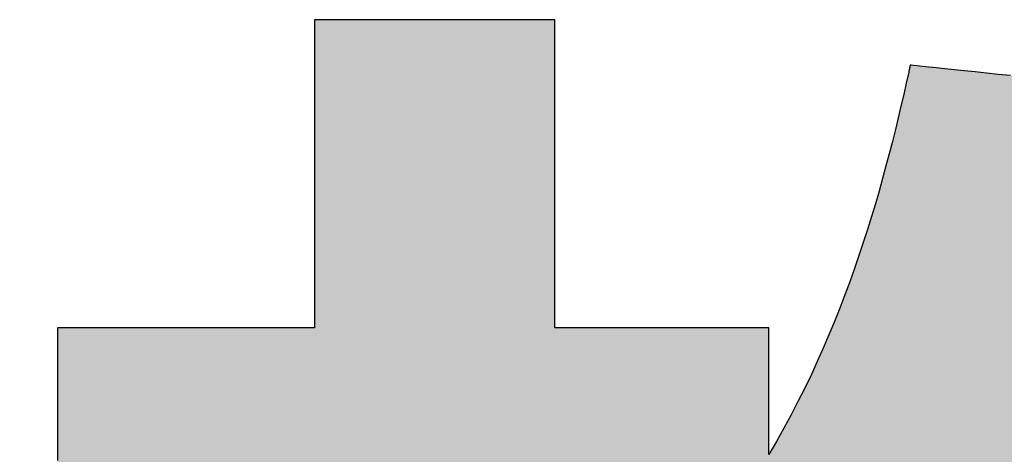
# Model space of a CAD drawing. Extents: x 68 to 1230, y 8 to 860.
# Drawn here: x 679 to 689, y 21 to 26 of the extents above; entities that cross this region are included whole.
import ezdxf

# ---------------------------------------------------------------- set-up
doc = ezdxf.new("R2010")
doc.units = 0
doc.header["$LTSCALE"] = 0.75
doc.layers.get('0').update_dxf_attribs({"linetype": 'CONTINUOUS'})
doc.layers.add('1', color=7, linetype='CONTINUOUS')
doc.layers.add('2', color=7, linetype='CONTINUOUS')

# ---------------------------------------------------------------- blocks, each defined once
blk = doc.blocks.new('*G17')
at = {"layer": '2', "color": 7, "linetype": 'CONTINUOUS'}
blk.add_lwpolyline([(689.242, 25.326), (689.111, 25.34), (688.984, 25.353), (688.861, 25.366), (688.745, 25.379), (688.635, 25.39), (688.535, 25.401), (688.443, 25.411), (688.363, 25.419), (688.294, 25.426), (688.239, 25.432), (688.197, 25.437), (688.172, 25.439), (688.163, 25.44), (688.163, 25.44), (688.163, 25.439), (688.163, 25.438), (688.162, 25.437), (688.162, 25.435), (688.161, 25.432), (688.161, 25.43), (688.16, 25.427), (688.159, 25.424), (688.159, 25.421), (688.158, 25.417), (688.157, 25.414), (688.156, 25.41), (688.155, 25.406), (688.155, 25.403), (688.154, 25.399), (688.153, 25.395), (688.152, 25.391), (688.151, 25.388), (688.15, 25.384), (688.15, 25.381), (688.149, 25.378), (688.148, 25.375), (688.148, 25.373), (688.147, 25.37), (688.147, 25.368), (688.147, 25.367), (688.146, 25.366), (688.146, 25.365), (688.146, 25.365), (688.119, 25.245), (688.092, 25.123), (688.063, 24.999), (688.033, 24.873), (688.002, 24.746), (687.97, 24.616), (687.936, 24.485), (687.901, 24.353), (687.865, 24.218), (687.826, 24.083), (687.787, 23.946), (687.745, 23.809), (687.702, 23.67), (687.657, 23.53), (687.61, 23.389), (687.561, 23.248), (687.511, 23.106), (687.458, 22.963), (687.403, 22.82), (687.346, 22.677), (687.286, 22.533), (687.225, 22.389), (687.16, 22.245), (687.094, 22.101), (687.025, 21.958), (686.953, 21.814), (686.879, 21.671), (686.802, 21.528), (686.722, 21.386), (686.639, 21.245), (686.639, 21.249), (686.639, 21.262), (686.639, 21.283), (686.639, 21.311), (686.639, 21.346), (686.639, 21.386), (686.639, 21.433), (686.639, 21.484), (686.639, 21.539), (686.639, 21.598), (686.639, 21.66), (686.639, 21.725), (686.639, 21.791), (686.639, 21.859), (686.639, 21.927), (686.639, 21.995), (686.639, 22.063), (686.639, 22.129), (686.639, 22.194), (686.639, 22.256), (686.639, 22.315), (686.639, 22.37), (686.639, 22.421), (686.639, 22.468), (686.639, 22.508), (686.639, 22.543), (686.639, 22.571), (686.639, 22.592), (686.639, 22.605), (686.639, 22.61), (686.632, 22.61), (686.61, 22.61), (686.575, 22.61), (686.527, 22.61), (686.468, 22.61), (686.399, 22.61), (686.321, 22.61), (686.234, 22.61), (686.141, 22.61), (686.041, 22.61), (685.936, 22.61), (685.827, 22.61), (685.715, 22.61), (685.6, 22.61), (685.485, 22.61), (685.37, 22.61), (685.256, 22.61), (685.144, 22.61), (685.035, 22.61), (684.93, 22.61), (684.83, 22.61), (684.736, 22.61), (684.65, 22.61), (684.571, 22.61), (684.502, 22.61), (684.443, 22.61), (684.396, 22.61), (684.361, 22.61), (684.339, 22.61), (684.331, 22.61), (684.331, 22.62), (684.331, 22.652), (684.331, 22.702), (684.331, 22.771), (684.331, 22.855), (684.331, 22.955), (684.331, 23.067), (684.331, 23.192), (684.331, 23.326), (684.331, 23.47), (684.331, 23.621), (684.331, 23.778), (684.331, 23.939), (684.331, 24.103), (684.331, 24.269), (684.331, 24.435), (684.331, 24.599), (684.331, 24.76), (684.331, 24.917), (684.331, 25.068), (684.331, 25.212), (684.331, 25.347), (684.331, 25.471), (684.331, 25.584), (684.331, 25.683), (684.331, 25.767), (684.331, 25.836), (684.331, 25.886), (684.331, 25.918), (684.331, 25.929), (684.323, 25.929), (684.298, 25.929), (684.259, 25.929), (684.205, 25.929), (684.14, 25.929), (684.062, 25.929), (683.974, 25.929), (683.877, 25.929), (683.772, 25.929), (683.66, 25.929), (683.543, 25.929), (683.421, 25.929), (683.295, 25.929), (683.167, 25.929), (683.038, 25.929), (682.908, 25.929), (682.78, 25.929), (682.655, 25.929), (682.533, 25.929), (682.415, 25.929), (682.303, 25.929), (682.198, 25.929), (682.101, 25.929), (682.013, 25.929), (681.936, 25.929), (681.87, 25.929), (681.817, 25.929), (681.777, 25.929), (681.753, 25.929), (681.744, 25.929), (681.744, 25.918), (681.744, 25.886), (681.744, 25.836), (681.744, 25.767), (681.744, 25.683), (681.744, 25.584), (681.744, 25.471), (681.744, 25.347), (681.744, 25.212), (681.744, 25.068), (681.744, 24.917), (681.744, 24.76), (681.744, 24.599), (681.744, 24.435), (681.744, 24.269), (681.744, 24.103), (681.744, 23.939), (681.744, 23.778), (681.744, 23.621), (681.744, 23.47), (681.744, 23.326), (681.744, 23.192), (681.744, 23.067), (681.744, 22.955), (681.744, 22.855), (681.744, 22.771), (681.744, 22.702), (681.744, 22.652), (681.744, 22.62), (681.744, 22.61), (681.735, 22.61), (681.709, 22.61), (681.667, 22.61), (681.61, 22.61), (681.539, 22.61), (681.456, 22.61), (681.362, 22.61), (681.258, 22.61), (681.146, 22.61), (681.026, 22.61), (680.9, 22.61), (680.769, 22.61), (680.635, 22.61), (680.497, 22.61), (680.359, 22.61), (680.221, 22.61), (680.084, 22.61), (679.949, 22.61), (679.818, 22.61), (679.692, 22.61), (679.573, 22.61), (679.46, 22.61), (679.356, 22.61), (679.262, 22.61), (679.179, 22.61), (679.109, 22.61), (679.052, 22.61), (679.01, 22.61), (678.983, 22.61), (678.974, 22.61), (678.974, 22.602), (678.974, 22.579), (678.974, 22.543), (678.974, 22.494), (678.974, 22.433), (678.974, 22.361), (678.974, 22.28), (678.974, 22.191), (678.974, 22.094), (678.974, 21.991), (678.974, 21.882), (678.974, 21.769), (678.974, 21.653), (678.974, 21.535), (678.974, 21.416), (678.974, 21.297), (678.974, 21.179)], dxfattribs=at)
blk = doc.blocks.new('*G16')
blk.add_blockref('*G17', (0, 0))

msp = doc.modelspace()

# ---------------------------------------------------------------- hatches: boundary and pattern name
at = {"layer": '1', "linetype": 'CONTINUOUS'}
for points in [[(686.639, 21.484), (686.639, 21.539), (686.639, 21.598), (686.639, 21.66), (686.639, 21.725), (686.639, 21.791), (686.639, 21.859), (686.639, 21.927), (686.639, 21.995), (686.639, 22.063), (686.639, 22.129), (686.639, 22.194), (686.639, 22.256), (686.639, 22.315), (686.639, 22.37), (686.639, 22.421), (686.639, 22.468), (686.639, 22.508), (686.639, 22.543), (686.639, 22.571), (686.639, 22.592), (686.639, 22.605), (686.639, 22.61), (686.632, 22.61), (686.61, 22.61), (686.575, 22.61), (686.527, 22.61), (686.468, 22.61), (686.399, 22.61), (686.321, 22.61), (686.234, 22.61), (686.141, 22.61), (686.041, 22.61), (685.936, 22.61), (685.827, 22.61), (685.715, 22.61), (685.6, 22.61), (685.485, 22.61), (685.37, 22.61), (685.256, 22.61), (685.144, 22.61), (685.035, 22.61), (684.93, 22.61), (684.83, 22.61), (684.736, 22.61), (684.65, 22.61), (684.571, 22.61), (684.502, 22.61), (684.443, 22.61), (684.396, 22.61), (684.361, 22.61), (684.339, 22.61), (684.331, 22.61), (684.331, 22.62), (684.331, 22.652), (684.331, 22.702), (684.331, 22.771), (684.331, 22.855), (684.331, 22.955), (684.331, 23.067), (684.331, 23.192), (684.331, 23.326), (684.331, 23.47), (684.331, 23.621), (684.331, 23.778), (684.331, 23.939), (684.331, 24.103), (684.331, 24.269), (684.331, 24.435), (684.331, 24.599), (684.331, 24.76), (684.331, 24.917), (684.331, 25.068), (684.331, 25.212), (684.331, 25.347), (684.331, 25.471), (684.331, 25.584), (684.331, 25.683), (684.331, 25.767), (684.331, 25.836), (684.331, 25.886), (684.331, 25.918), (684.331, 25.929), (684.323, 25.929), (684.298, 25.929), (684.259, 25.929), (684.205, 25.929), (684.14, 25.929), (684.062, 25.929), (683.974, 25.929), (683.877, 25.929), (683.772, 25.929), (683.66, 25.929), (683.543, 25.929), (683.421, 25.929), (683.295, 25.929), (683.167, 25.929), (683.038, 25.929), (682.908, 25.929), (682.78, 25.929), (682.655, 25.929), (682.533, 25.929), (682.415, 25.929), (682.303, 25.929), (682.198, 25.929), (682.101, 25.929), (682.013, 25.929), (681.936, 25.929), (681.87, 25.929), (681.817, 25.929), (681.777, 25.929), (681.753, 25.929), (681.744, 25.929), (681.744, 25.918), (681.744, 25.886), (681.744, 25.836), (681.744, 25.767), (681.744, 25.683), (681.744, 25.584), (681.744, 25.471), (681.744, 25.347), (681.744, 25.212), (681.744, 25.068), (681.744, 24.917), (681.744, 24.76), (681.744, 24.599), (681.744, 24.435), (681.744, 24.269), (681.744, 24.103), (681.744, 23.939), (681.744, 23.778), (681.744, 23.621), (681.744, 23.47), (681.744, 23.326), (681.744, 23.192), (681.744, 23.067), (681.744, 22.955), (681.744, 22.855), (681.744, 22.771), (681.744, 22.702), (681.744, 22.652), (681.744, 22.62), (681.744, 22.61), (681.735, 22.61), (681.709, 22.61), (681.667, 22.61), (681.61, 22.61), (681.539, 22.61), (681.456, 22.61), (681.362, 22.61), (681.258, 22.61), (681.146, 22.61), (681.026, 22.61), (680.9, 22.61), (680.769, 22.61), (680.635, 22.61), (680.497, 22.61), (680.359, 22.61), (680.221, 22.61), (680.084, 22.61), (679.949, 22.61), (679.818, 22.61), (679.692, 22.61), (679.573, 22.61), (679.46, 22.61), (679.356, 22.61), (679.262, 22.61), (679.179, 22.61), (679.109, 22.61), (679.052, 22.61), (679.01, 22.61), (678.983, 22.61), (678.974, 22.61), (678.974, 22.602), (678.974, 22.579), (678.974, 22.543), (678.974, 22.494), (678.974, 22.433), (678.974, 22.361), (678.974, 22.28), (678.974, 22.191), (678.974, 22.094), (678.974, 21.991), (678.974, 21.882), (678.974, 21.769), (678.974, 21.653), (678.974, 21.535), (678.974, 21.416), (678.974, 21.297), (678.974, 21.179), (678.974, 21.063), (678.974, 20.95), (678.974, 20.841), (678.974, 20.738), (678.974, 20.641), (678.974, 20.552), (678.974, 20.471), (678.974, 20.399), (678.974, 20.338), (678.974, 20.289), (678.974, 20.253), (678.974, 20.23), (678.974, 20.222), (678.982, 20.222), (679.006, 20.222), (679.044, 20.222), (679.096, 20.222), (679.16, 20.222), (679.235, 20.222), (679.32, 20.222), (679.414, 20.222), (679.516, 20.222), (679.624, 20.222), (679.738, 20.222), (679.857, 20.222), (679.979, 20.222), (680.103, 20.222), (680.228, 20.222), (680.353, 20.222), (680.477, 20.222), (680.599, 20.222), (680.717, 20.222), (680.831, 20.222), (680.94, 20.222), (681.042, 20.222), (681.136, 20.222), (681.221, 20.222), (681.296, 20.222), (681.359, 20.222), (681.411, 20.222), (681.449, 20.222), (681.473, 20.222), (681.481, 20.222), (681.404, 19.99), (681.327, 19.762), (681.248, 19.537), (681.167, 19.317), (681.086, 19.099), (681.004, 18.885), (680.92, 18.675), (680.835, 18.468), (680.749, 18.264), (680.661, 18.064), (680.573, 17.867), (680.483, 17.673), (680.391, 17.482), (680.298, 17.294), (680.204, 17.109), (680.108, 16.928), (680.011, 16.749), (679.912, 16.573), (679.811, 16.399), (679.709, 16.229), (679.606, 16.061), (679.501, 15.895), (679.394, 15.733), (679.285, 15.572), (679.175, 15.415), (679.063, 15.259), (678.949, 15.106), (678.833, 14.955), (678.715, 14.807), (678.596, 14.66), (678.596, 14.66), (678.596, 14.66), (678.595, 14.659), (678.595, 14.659), (678.594, 14.658), (678.593, 14.657), (678.592, 14.655), (678.591, 14.654), (678.589, 14.652), (678.588, 14.651), (678.587, 14.649), (678.585, 14.647), (678.584, 14.646), (678.582, 14.644), (678.581, 14.642), (678.579, 14.64), (678.578, 14.638), (678.576, 14.637), (678.575, 14.635), (678.573, 14.633), (678.572, 14.632), (678.571, 14.63), (678.57, 14.629), (678.569, 14.627), (678.568, 14.626), (678.567, 14.625), (678.566, 14.625), (678.566, 14.624), (678.566, 14.624), (678.565, 14.624), (678.569, 14.613), (678.579, 14.583), (678.594, 14.534), (678.616, 14.468), (678.642, 14.387), (678.673, 14.291), (678.708, 14.183), (678.746, 14.063), (678.788, 13.933), (678.833, 13.795), (678.879, 13.649), (678.928, 13.498), (678.978, 13.343), (679.029, 13.185), (679.081, 13.025), (679.132, 12.865), (679.183, 12.707), (679.233, 12.552), (679.282, 12.401), (679.329, 12.255), (679.373, 12.117), (679.415, 11.987), (679.454, 11.867), (679.489, 11.759), (679.52, 11.663), (679.546, 11.582), (679.567, 11.516), (679.583, 11.467), (679.593, 11.437), (679.596, 11.426), (679.596, 11.427), (679.597, 11.428), (679.599, 11.43), (679.601, 11.433), (679.603, 11.436), (679.606, 11.44), (679.61, 11.444), (679.614, 11.449), (679.618, 11.455), (679.622, 11.46), (679.627, 11.466), (679.631, 11.472), (679.636, 11.479), (679.641, 11.485), (679.646, 11.492), (679.651, 11.498), (679.656, 11.505), (679.661, 11.511), (679.666, 11.517), (679.671, 11.523), (679.675, 11.529), (679.679, 11.534), (679.683, 11.539), (679.686, 11.543), (679.689, 11.547), (679.692, 11.55), (679.694, 11.553), (679.696, 11.555), (679.697, 11.556), (679.697, 11.557), (679.774, 11.657), (679.849, 11.757), (679.924, 11.858), (679.997, 11.959), (680.07, 12.06), (680.142, 12.163), (680.212, 12.266), (680.283, 12.37), (680.352, 12.476), (680.421, 12.583), (680.489, 12.692), (680.556, 12.804), (680.623, 12.917), (680.69, 13.032), (680.756, 13.151), (680.822, 13.272), (680.888, 13.396), (680.954, 13.523), (681.019, 13.653), (681.084, 13.787), (681.149, 13.925), (681.215, 14.067), (681.28, 14.212), (681.345, 14.363), (681.411, 14.517), (681.477, 14.677), (681.543, 14.841), (681.61, 15.011), (681.677, 15.186), (681.744, 15.366), (681.744, 15.342), (681.744, 15.27), (681.744, 15.155), (681.744, 15), (681.744, 14.808), (681.744, 14.582), (681.744, 14.326), (681.744, 14.043), (681.744, 13.737), (681.744, 13.41), (681.744, 13.067), (681.744, 12.711), (681.744, 12.344), (681.744, 11.971), (681.744, 11.594), (681.744, 11.217), (681.744, 10.844), (681.744, 10.477), (681.744, 10.121), (681.744, 9.778), (681.744, 9.451), (681.744, 9.145), (681.744, 8.862), (681.744, 8.606), (681.744, 8.381), (681.744, 8.188), (681.744, 8.033), (681.744, 7.918), (681.744, 7.846), (681.744, 7.822), (681.753, 7.822), (681.777, 7.822), (681.817, 7.822), (681.87, 7.822), (681.936, 7.822), (682.013, 7.822), (682.101, 7.822), (682.198, 7.822), (682.303, 7.822), (682.415, 7.822), (682.533, 7.822), (682.655, 7.822), (682.78, 7.822), (682.908, 7.822), (683.038, 7.822), (683.167, 7.822), (683.295, 7.822), (683.421, 7.822), (683.543, 7.822), (683.66, 7.822), (683.772, 7.822), (683.877, 7.822), (683.974, 7.822), (684.062, 7.822), (684.14, 7.822), (684.205, 7.822), (684.259, 7.822), (684.298, 7.822), (684.323, 7.822), (684.331, 7.822), (684.331, 7.847), (684.331, 7.92), (684.331, 8.039), (684.331, 8.198), (684.331, 8.396), (684.331, 8.627), (684.331, 8.89), (684.331, 9.181), (684.331, 9.495), (684.331, 9.83), (684.331, 10.183), (684.331, 10.549), (684.331, 10.925), (684.331, 11.309), (684.331, 11.696), (684.331, 12.082), (684.331, 12.466), (684.331, 12.842), (684.331, 13.208), (684.331, 13.561), (684.331, 13.896), (684.331, 14.21), (684.331, 14.501), (684.331, 14.764), (684.331, 14.995), (684.331, 15.193), (684.331, 15.352), (684.331, 15.471), (684.331, 15.544), (684.331, 15.569), (684.367, 15.495), (684.404, 15.422), (684.44, 15.349), (684.477, 15.277), (684.515, 15.205), (684.552, 15.134), (684.59, 15.063), (684.629, 14.993), (684.668, 14.924), (684.707, 14.854), (684.746, 14.785), (684.786, 14.717), (684.826, 14.649), (684.867, 14.582), (684.908, 14.514), (684.95, 14.448), (684.992, 14.381), (685.034, 14.315), (685.077, 14.249), (685.12, 14.184), (685.164, 14.118), (685.208, 14.053), (685.253, 13.989), (685.298, 13.924), (685.344, 13.86), (685.391, 13.796), (685.437, 13.732), (685.485, 13.668), (685.533, 13.605), (685.581, 13.541), (685.581, 13.541), (685.582, 13.54), (685.583, 13.539), (685.584, 13.537), (685.586, 13.535), (685.588, 13.532), (685.591, 13.529), (685.593, 13.526), (685.596, 13.522), (685.599, 13.518), (685.602, 13.514), (685.605, 13.51), (685.608, 13.506), (685.612, 13.502), (685.615, 13.497), (685.618, 13.493), (685.622, 13.489), (685.625, 13.484), (685.628, 13.48), (685.631, 13.476), (685.634, 13.472), (685.637, 13.469), (685.639, 13.466), (685.642, 13.463), (685.644, 13.46), (685.646, 13.458), (685.647, 13.456), (685.648, 13.455), (685.649, 13.454), (685.649, 13.454), (685.654, 13.46), (685.67, 13.48), (685.695, 13.512), (685.729, 13.555), (685.771, 13.608), (685.821, 13.67), (685.877, 13.74), (685.939, 13.818), (686.006, 13.903), (686.078, 13.993), (686.153, 14.087), (686.231, 14.186), (686.311, 14.287), (686.393, 14.39), (686.476, 14.494), (686.558, 14.597), (686.64, 14.7), (686.721, 14.801), (686.799, 14.9), (686.874, 14.994), (686.946, 15.084), (687.013, 15.169), (687.075, 15.247), (687.131, 15.317), (687.18, 15.38), (687.222, 15.433), (687.256, 15.475), (687.282, 15.507), (687.297, 15.527), (687.303, 15.534), (687.303, 15.534), (687.302, 15.534), (687.301, 15.535), (687.3, 15.536), (687.298, 15.538), (687.296, 15.539), (687.294, 15.541), (687.291, 15.543), (687.288, 15.545), (687.286, 15.548), (687.283, 15.55), (687.279, 15.553), (687.276, 15.555), (687.273, 15.558), (687.27, 15.561), (687.266, 15.563), (687.263, 15.566), (687.26, 15.569), (687.257, 15.571), (687.254, 15.574), (687.251, 15.576), (687.248, 15.578), (687.246, 15.58), (687.243, 15.582), (687.241, 15.584), (687.24, 15.585), (687.238, 15.586), (687.237, 15.587), (687.237, 15.588), (687.237, 15.588), (687.21, 15.609), (687.184, 15.631), (687.158, 15.653), (687.132, 15.675), (687.106, 15.697), (687.08, 15.719), (687.055, 15.742), (687.029, 15.764), (687.003, 15.787), (686.977, 15.81), (686.951, 15.833), (686.926, 15.856), (686.9, 15.879), (686.874, 15.903), (686.849, 15.926), (686.823, 15.95), (686.798, 15.974), (686.772, 15.998), (686.747, 16.022), (686.721, 16.046), (686.696, 16.07), (686.671, 16.094), (686.646, 16.119), (686.62, 16.143), (686.595, 16.168), (686.57, 16.192), (686.545, 16.217), (686.52, 16.242), (686.496, 16.267), (686.471, 16.292), (686.466, 16.297), (686.369, 16.397), (686.274, 16.497), (686.18, 16.598), (686.087, 16.7), (685.995, 16.803), (685.905, 16.906), (685.816, 17.01), (685.729, 17.113), (685.643, 17.217), (685.559, 17.321), (685.476, 17.424), (685.396, 17.527), (685.317, 17.629), (685.24, 17.731), (685.165, 17.832), (685.092, 17.931), (685.022, 18.03), (684.953, 18.127), (684.887, 18.222), (684.824, 18.316), (684.762, 18.408), (684.703, 18.498), (684.647, 18.586), (684.593, 18.671), (684.543, 18.755), (684.494, 18.835), (684.449, 18.913), (684.407, 18.988), (684.367, 19.06), (684.331, 19.128), (684.331, 19.132), (684.331, 19.142), (684.331, 19.159), (684.331, 19.182), (684.331, 19.209), (684.331, 19.242), (684.331, 19.279), (684.331, 19.32), (684.331, 19.365), (684.331, 19.412), (684.331, 19.462), (684.331, 19.513), (684.331, 19.567), (684.331, 19.621), (684.331, 19.675), (684.331, 19.73), (684.331, 19.784), (684.331, 19.837), (684.331, 19.889), (684.331, 19.939), (684.331, 19.986), (684.331, 20.03), (684.331, 20.071), (684.331, 20.109), (684.331, 20.141), (684.331, 20.169), (684.331, 20.192), (684.331, 20.208), (684.331, 20.219), (684.331, 20.222), (684.336, 20.222), (684.351, 20.222), (684.375, 20.222), (684.407, 20.222), (684.447, 20.222), (684.494, 20.222), (684.548, 20.222), (684.606, 20.222), (684.67, 20.222), (684.738, 20.222), (684.809, 20.222), (684.883, 20.222), (684.96, 20.222), (685.037, 20.222), (685.116, 20.222), (685.194, 20.222), (685.271, 20.222), (685.348, 20.222), (685.422, 20.222), (685.493, 20.222), (685.561, 20.222), (685.625, 20.222), (685.684, 20.222), (685.737, 20.222), (685.784, 20.222), (685.824, 20.222), (685.856, 20.222), (685.88, 20.222), (685.895, 20.222), (685.9, 20.222), (686.639, 21.245), (686.639, 21.249), (686.639, 21.262), (686.639, 21.283), (686.639, 21.311), (686.639, 21.346), (686.639, 21.386), (686.639, 21.433)], [(694.13, 20.695), (694.13, 20.749), (694.13, 20.793), (694.13, 20.825), (694.13, 20.845), (694.13, 20.852), (694.144, 20.852), (694.186, 20.852), (694.252, 20.852), (694.341, 20.852), (694.452, 20.852), (694.582, 20.852), (694.729, 20.852), (694.892, 20.852), (695.068, 20.852), (695.256, 20.852), (695.454, 20.852), (695.659, 20.852), (695.87, 20.852), (696.085, 20.852), (696.302, 20.852), (696.519, 20.852), (696.734, 20.852), (696.945, 20.852), (697.15, 20.852), (697.348, 20.852), (697.536, 20.852), (697.712, 20.852), (697.875, 20.852), (698.022, 20.852), (698.152, 20.852), (698.263, 20.852), (698.352, 20.852), (698.419, 20.852), (698.46, 20.852), (698.474, 20.852), (698.474, 20.86), (698.474, 20.883), (698.474, 20.92), (698.474, 20.969), (698.474, 21.03), (698.474, 21.102), (698.474, 21.184), (698.474, 21.274), (698.474, 21.372), (698.474, 21.476), (698.474, 21.585), (698.474, 21.699), (698.474, 21.816), (698.474, 21.935), (698.474, 22.055), (698.474, 22.175), (698.474, 22.294), (698.474, 22.411), (698.474, 22.525), (698.474, 22.634), (698.474, 22.738), (698.474, 22.836), (698.474, 22.926), (698.474, 23.008), (698.474, 23.08), (698.474, 23.141), (698.474, 23.191), (698.474, 23.227), (698.474, 23.25), (698.474, 23.258), (698.46, 23.258), (698.419, 23.258), (698.352, 23.258), (698.263, 23.258), (698.152, 23.258), (698.022, 23.258), (697.875, 23.258), (697.712, 23.258), (697.536, 23.258), (697.348, 23.258), (697.15, 23.258), (696.945, 23.258), (696.734, 23.258), (696.519, 23.258), (696.302, 23.258), (696.085, 23.258), (695.87, 23.258), (695.659, 23.258), (695.454, 23.258), (695.256, 23.258), (695.068, 23.258), (694.892, 23.258), (694.729, 23.258), (694.582, 23.258), (694.452, 23.258), (694.341, 23.258), (694.252, 23.258), (694.186, 23.258), (694.144, 23.258), (694.13, 23.258), (694.13, 23.267), (694.13, 23.292), (694.13, 23.333), (694.13, 23.388), (694.13, 23.456), (694.13, 23.536), (694.13, 23.626), (694.13, 23.727), (694.13, 23.835), (694.13, 23.951), (694.13, 24.072), (694.13, 24.198), (694.13, 24.328), (694.13, 24.46), (694.13, 24.593), (694.13, 24.727), (694.13, 24.859), (694.13, 24.989), (694.13, 25.115), (694.13, 25.236), (694.13, 25.352), (694.13, 25.46), (694.13, 25.56), (694.13, 25.651), (694.13, 25.731), (694.13, 25.799), (694.13, 25.854), (694.13, 25.895), (694.13, 25.92), (694.13, 25.929), (694.122, 25.929), (694.096, 25.929), (694.056, 25.929), (694.001, 25.929), (693.934, 25.929), (693.855, 25.929), (693.765, 25.929), (693.665, 25.929), (693.558, 25.929), (693.443, 25.929), (693.323, 25.929), (693.198, 25.929), (693.069, 25.929), (692.938, 25.929), (692.805, 25.929), (692.673, 25.929), (692.542, 25.929), (692.413, 25.929), (692.288, 25.929), (692.168, 25.929), (692.053, 25.929), (691.945, 25.929), (691.846, 25.929), (691.756, 25.929), (691.677, 25.929), (691.609, 25.929), (691.555, 25.929), (691.514, 25.929), (691.489, 25.929), (691.481, 25.929), (691.481, 25.92), (691.481, 25.895), (691.481, 25.854), (691.481, 25.799), (691.481, 25.731), (691.481, 25.651), (691.481, 25.56), (691.481, 25.46), (691.481, 25.352), (691.481, 25.236), (691.481, 25.115), (691.481, 24.989), (691.481, 24.859), (691.481, 24.727), (691.481, 24.593), (691.481, 24.46), (691.481, 24.328), (691.481, 24.198), (691.481, 24.072), (691.481, 23.951), (691.481, 23.835), (691.481, 23.727), (691.481, 23.626), (691.481, 23.536), (691.481, 23.456), (691.481, 23.388), (691.481, 23.333), (691.481, 23.292), (691.481, 23.267), (691.481, 23.258), (691.477, 23.258), (691.466, 23.258), (691.449, 23.258), (691.426, 23.258), (691.398, 23.258), (691.364, 23.258), (691.326, 23.258), (691.284, 23.258), (691.239, 23.258), (691.19, 23.258), (691.139, 23.258), (691.087, 23.258), (691.032, 23.258), (690.977, 23.258), (690.921, 23.258), (690.865, 23.258), (690.81, 23.258), (690.755, 23.258), (690.702, 23.258), (690.651, 23.258), (690.603, 23.258), (690.557, 23.258), (690.516, 23.258), (690.478, 23.258), (690.444, 23.258), (690.415, 23.258), (690.392, 23.258), (690.375, 23.258), (690.365, 23.258), (690.361, 23.258), (690.386, 23.345), (690.411, 23.43), (690.434, 23.511), (690.456, 23.59), (690.478, 23.666), (690.498, 23.74), (690.518, 23.811), (690.537, 23.88), (690.555, 23.947), (690.572, 24.012), (690.589, 24.075), (690.605, 24.136), (690.621, 24.195), (690.636, 24.253), (690.651, 24.309), (690.665, 24.364), (690.678, 24.418), (690.692, 24.47), (690.704, 24.522), (690.717, 24.573), (690.729, 24.623), (690.741, 24.672), (690.753, 24.721), (690.765, 24.77), (690.776, 24.818), (690.788, 24.866), (690.799, 24.914), (690.81, 24.962), (690.822, 25.01), (690.833, 25.059), (690.833, 25.059), (690.833, 25.06), (690.834, 25.062), (690.834, 25.063), (690.835, 25.066), (690.835, 25.069), (690.836, 25.072), (690.837, 25.076), (690.838, 25.079), (690.839, 25.084), (690.84, 25.088), (690.841, 25.092), (690.842, 25.097), (690.843, 25.102), (690.844, 25.107), (690.845, 25.111), (690.847, 25.116), (690.848, 25.121), (690.849, 25.125), (690.85, 25.129), (690.851, 25.134), (690.852, 25.137), (690.853, 25.141), (690.853, 25.144), (690.854, 25.147), (690.855, 25.15), (690.855, 25.152), (690.855, 25.153), (690.856, 25.154), (690.856, 25.154), (690.847, 25.155), (690.821, 25.158), (690.78, 25.162), (690.725, 25.168), (690.656, 25.175), (690.576, 25.184), (690.484, 25.194), (690.383, 25.204), (690.274, 25.216), (690.158, 25.228), (690.035, 25.241), (689.908, 25.255), (689.777, 25.269), (689.644, 25.283), (689.509, 25.297), (689.375, 25.312), (689.242, 25.326), (689.111, 25.34), (688.984, 25.353), (688.861, 25.366), (688.745, 25.379), (688.635, 25.39), (688.535, 25.401), (688.443, 25.411), (688.363, 25.419), (688.294, 25.426), (688.239, 25.432), (688.197, 25.437), (688.172, 25.439), (688.163, 25.44), (688.163, 25.439), (688.163, 25.438), (688.162, 25.437), (688.162, 25.435), (688.161, 25.432), (688.161, 25.43), (688.16, 25.427), (688.159, 25.424), (688.159, 25.421), (688.158, 25.417), (688.157, 25.414), (688.156, 25.41), (688.155, 25.406), (688.155, 25.403), (688.154, 25.399), (688.153, 25.395), (688.152, 25.391), (688.151, 25.388), (688.15, 25.384), (688.15, 25.381), (688.149, 25.378), (688.148, 25.375), (688.148, 25.373), (688.147, 25.37), (688.147, 25.368), (688.147, 25.367), (688.146, 25.366), (688.146, 25.365), (688.119, 25.245), (688.092, 25.123), (688.063, 24.999), (688.033, 24.873), (688.002, 24.746), (687.97, 24.616), (687.936, 24.485), (687.901, 24.353), (687.865, 24.218), (687.826, 24.083), (687.787, 23.946), (687.745, 23.809), (687.702, 23.67), (687.657, 23.53), (687.61, 23.389), (687.561, 23.248), (687.511, 23.106), (687.458, 22.963), (687.403, 22.82), (687.346, 22.677), (687.286, 22.533), (687.225, 22.389), (687.16, 22.245), (687.094, 22.101), (687.025, 21.958), (686.953, 21.814), (686.879, 21.671), (686.802, 21.528), (686.722, 21.386), (686.639, 21.245), (685.9, 20.222), (685.899, 20.221), (685.897, 20.219), (685.896, 20.218), (685.895, 20.217), (685.893, 20.215), (685.892, 20.214), (685.891, 20.212), (685.889, 20.211), (685.888, 20.209), (685.887, 20.208), (685.885, 20.206), (685.884, 20.205), (685.882, 20.203), (685.881, 20.202), (685.88, 20.2), (685.878, 20.199), (685.877, 20.197), (685.875, 20.195), (685.874, 20.194), (685.873, 20.192), (685.871, 20.191), (685.87, 20.189), (685.868, 20.187), (685.867, 20.186), (685.865, 20.184), (685.864, 20.182), (685.862, 20.181), (685.861, 20.179), (685.859, 20.177), (685.858, 20.175), (685.858, 20.175), (685.857, 20.174), (685.856, 20.173), (685.855, 20.172), (685.853, 20.17), (685.851, 20.167), (685.849, 20.165), (685.846, 20.162), (685.843, 20.159), (685.84, 20.156), (685.837, 20.152), (685.834, 20.148), (685.831, 20.145), (685.827, 20.141), (685.824, 20.137), (685.821, 20.133), (685.817, 20.129), (685.814, 20.126), (685.811, 20.122), (685.808, 20.119), (685.805, 20.115), (685.802, 20.112), (685.8, 20.109), (685.797, 20.107), (685.795, 20.104), (685.794, 20.102), (685.792, 20.101), (685.791, 20.1), (685.791, 20.099), (685.79, 20.099), (685.798, 20.094), (685.819, 20.081), (685.852, 20.061), (685.898, 20.033), (685.954, 19.998), (686.02, 19.957), (686.095, 19.911), (686.177, 19.86), (686.267, 19.804), (686.362, 19.746), (686.463, 19.684), (686.567, 19.619), (686.674, 19.553), (686.783, 19.486), (686.893, 19.418), (687.004, 19.35), (687.113, 19.282), (687.22, 19.216), (687.324, 19.152), (687.425, 19.09), (687.52, 19.031), (687.61, 18.975), (687.692, 18.924), (687.767, 18.878), (687.833, 18.837), (687.889, 18.803), (687.935, 18.775), (687.968, 18.754), (687.989, 18.741), (687.997, 18.736), (688.248, 18.736), (688.284, 18.785), (688.32, 18.835), (688.356, 18.885), (688.393, 18.935), (688.429, 18.986), (688.466, 19.038), (688.503, 19.091), (688.54, 19.145), (688.578, 19.2), (688.616, 19.257), (688.654, 19.314), (688.693, 19.374), (688.732, 19.435), (688.772, 19.498), (688.811, 19.563), (688.852, 19.63), (688.893, 19.699), (688.934, 19.771), (688.976, 19.844), (689.019, 19.921), (689.062, 20), (689.106, 20.082), (689.151, 20.167), (689.196, 20.254), (689.242, 20.345), (689.288, 20.44), (689.336, 20.537), (689.384, 20.639), (689.433, 20.744), (689.483, 20.852), (689.489, 20.852), (689.508, 20.852), (689.539, 20.852), (689.58, 20.852), (689.631, 20.852), (689.691, 20.852), (689.758, 20.852), (689.833, 20.852), (689.914, 20.852), (690.001, 20.852), (690.092, 20.852), (690.186, 20.852), (690.283, 20.852), (690.382, 20.852), (690.482, 20.852), (690.581, 20.852), (690.68, 20.852), (690.777, 20.852), (690.872, 20.852), (690.963, 20.852), (691.049, 20.852), (691.13, 20.852), (691.205, 20.852), (691.273, 20.852), (691.333, 20.852), (691.384, 20.852), (691.425, 20.852), (691.455, 20.852), (691.474, 20.852), (691.481, 20.852), (691.481, 20.845), (691.481, 20.825), (691.481, 20.793), (691.481, 20.749), (691.481, 20.695), (691.481, 20.632), (691.481, 20.56), (691.481, 20.481), (691.481, 20.395), (691.481, 20.304), (691.481, 20.207), (691.481, 20.107), (691.481, 20.005), (691.481, 19.9), (691.481, 19.794), (691.481, 19.689), (691.481, 19.584), (691.481, 19.481), (691.481, 19.381), (691.481, 19.285), (691.481, 19.193), (691.481, 19.108), (691.481, 19.028), (691.481, 18.956), (691.481, 18.893), (691.481, 18.839), (691.481, 18.796), (691.481, 18.763), (691.481, 18.743), (691.481, 18.736), (694.13, 18.736), (694.13, 18.743), (694.13, 18.763), (694.13, 18.796), (694.13, 18.839), (694.13, 18.893), (694.13, 18.956), (694.13, 19.028), (694.13, 19.108), (694.13, 19.193), (694.13, 19.285), (694.13, 19.381), (694.13, 19.481), (694.13, 19.584), (694.13, 19.689), (694.13, 19.794), (694.13, 19.9), (694.13, 20.005), (694.13, 20.107), (694.13, 20.207), (694.13, 20.304), (694.13, 20.395), (694.13, 20.481), (694.13, 20.56), (694.13, 20.632)]]:
    msp.add_hatch(color=7, dxfattribs=at).paths.add_polyline_path(points, flags=0)

# ---------------------------------------------------------------- linework, layer by layer
at = {"layer": '1', "color": 7, "linetype": 'CONTINUOUS'}
for p, q in [((681.753, 25.929), (681.744, 25.929)), ((681.744, 25.929), (681.744, 25.918)), ((681.744, 25.918), (681.744, 25.886)), ((681.777, 25.929), (681.753, 25.929)), ((681.817, 25.929), (681.777, 25.929)), ((681.87, 25.929), (681.817, 25.929)), ((681.936, 25.929), (681.87, 25.929)), ((682.013, 25.929), (681.936, 25.929)), ((682.101, 25.929), (682.013, 25.929)), ((682.198, 25.929), (682.101, 25.929)), ((682.303, 25.929), (682.198, 25.929)), ((682.415, 25.929), (682.303, 25.929)), ((682.533, 25.929), (682.415, 25.929)), ((682.655, 25.929), (682.533, 25.929)), ((682.78, 25.929), (682.655, 25.929)), ((682.908, 25.929), (682.78, 25.929)), ((683.038, 25.929), (682.908, 25.929)), ((683.167, 25.929), (683.038, 25.929)), ((683.295, 25.929), (683.167, 25.929)), ((683.421, 25.929), (683.295, 25.929)), ((683.543, 25.929), (683.421, 25.929)), ((683.66, 25.929), (683.543, 25.929)), ((683.772, 25.929), (683.66, 25.929)), ((683.877, 25.929), (683.772, 25.929)), ((683.974, 25.929), (683.877, 25.929)), ((684.062, 25.929), (683.974, 25.929)), ((684.14, 25.929), (684.062, 25.929)), ((684.205, 25.929), (684.14, 25.929)), ((684.259, 25.929), (684.205, 25.929)), ((684.298, 25.929), (684.259, 25.929)), ((684.323, 25.929), (684.298, 25.929)), ((684.331, 25.929), (684.323, 25.929)), ((684.331, 25.918), (684.331, 25.929)), ((684.331, 25.886), (684.331, 25.918)), ((681.744, 25.886), (681.744, 25.836)), ((681.744, 25.836), (681.744, 25.767)), ((684.331, 25.836), (684.331, 25.886)), ((684.331, 25.767), (684.331, 25.836)), ((681.744, 25.767), (681.744, 25.683)), ((681.744, 25.683), (681.744, 25.584)), ((684.331, 25.683), (684.331, 25.767)), ((684.331, 25.584), (684.331, 25.683)), ((681.744, 25.584), (681.744, 25.471)), ((684.331, 25.471), (684.331, 25.584)), ((681.744, 25.471), (681.744, 25.347)), ((684.331, 25.347), (684.331, 25.471)), ((688.146, 25.365), (688.119, 25.245)), ((688.147, 25.367), (688.146, 25.366)), ((688.146, 25.366), (688.146, 25.365)), ((688.148, 25.373), (688.147, 25.37)), ((688.147, 25.37), (688.147, 25.368)), ((688.147, 25.368), (688.147, 25.367)), ((688.149, 25.378), (688.148, 25.375)), ((688.148, 25.375), (688.148, 25.373)), ((688.15, 25.381), (688.149, 25.378)), ((688.151, 25.388), (688.15, 25.384)), ((688.15, 25.384), (688.15, 25.381)), ((688.152, 25.391), (688.151, 25.388)), ((688.153, 25.395), (688.152, 25.391)), ((688.154, 25.399), (688.153, 25.395)), ((688.155, 25.403), (688.154, 25.399)), ((688.156, 25.41), (688.155, 25.406)), ((688.155, 25.406), (688.155, 25.403)), ((688.157, 25.414), (688.156, 25.41)), ((688.158, 25.417), (688.157, 25.414)), ((688.159, 25.421), (688.158, 25.417)), ((688.16, 25.427), (688.159, 25.424)), ((688.159, 25.424), (688.159, 25.421)), ((688.161, 25.43), (688.16, 25.427)), ((688.162, 25.435), (688.161, 25.432)), ((688.161, 25.432), (688.161, 25.43)), ((688.163, 25.438), (688.162, 25.437)), ((688.162, 25.437), (688.162, 25.435)), ((688.172, 25.439), (688.163, 25.44)), ((688.163, 25.44), (688.163, 25.439)), ((688.163, 25.439), (688.163, 25.438)), ((688.197, 25.437), (688.172, 25.439)), ((688.239, 25.432), (688.197, 25.437)), ((688.294, 25.426), (688.239, 25.432)), ((688.363, 25.419), (688.294, 25.426)), ((688.443, 25.411), (688.363, 25.419)), ((688.535, 25.401), (688.443, 25.411)), ((688.635, 25.39), (688.535, 25.401)), ((688.745, 25.379), (688.635, 25.39)), ((688.861, 25.366), (688.745, 25.379)), ((688.984, 25.353), (688.861, 25.366)), ((681.744, 25.347), (681.744, 25.212)), ((684.331, 25.212), (684.331, 25.347)), ((689.111, 25.34), (688.984, 25.353)), ((689.242, 25.326), (689.111, 25.34)), ((681.744, 25.212), (681.744, 25.068)), ((684.331, 25.068), (684.331, 25.212)), ((688.119, 25.245), (688.092, 25.123)), ((681.744, 25.068), (681.744, 24.917)), ((684.331, 24.917), (684.331, 25.068)), ((688.092, 25.123), (688.063, 24.999)), ((688.063, 24.999), (688.033, 24.873)), ((681.744, 24.917), (681.744, 24.76)), ((684.331, 24.76), (684.331, 24.917)), ((688.033, 24.873), (688.002, 24.746)), ((681.744, 24.76), (681.744, 24.599)), ((684.331, 24.599), (684.331, 24.76)), ((688.002, 24.746), (687.97, 24.616)), ((681.744, 24.599), (681.744, 24.435)), ((684.331, 24.435), (684.331, 24.599)), ((687.97, 24.616), (687.936, 24.485)), ((681.744, 24.435), (681.744, 24.269)), ((684.331, 24.269), (684.331, 24.435)), ((687.936, 24.485), (687.901, 24.353)), ((687.901, 24.353), (687.865, 24.218)), ((681.744, 24.269), (681.744, 24.103)), ((684.331, 24.103), (684.331, 24.269)), ((687.865, 24.218), (687.826, 24.083)), ((681.744, 24.103), (681.744, 23.939)), ((684.331, 23.939), (684.331, 24.103)), ((687.826, 24.083), (687.787, 23.946)), ((681.744, 23.939), (681.744, 23.778)), ((684.331, 23.778), (684.331, 23.939)), ((687.787, 23.946), (687.745, 23.809)), ((681.744, 23.778), (681.744, 23.621)), ((684.331, 23.621), (684.331, 23.778)), ((687.745, 23.809), (687.702, 23.67)), ((687.702, 23.67), (687.657, 23.53)), ((681.744, 23.621), (681.744, 23.47)), ((684.331, 23.47), (684.331, 23.621)), ((681.744, 23.47), (681.744, 23.326)), ((684.331, 23.326), (684.331, 23.47)), ((687.657, 23.53), (687.61, 23.389)), ((687.61, 23.389), (687.561, 23.248)), ((681.744, 23.326), (681.744, 23.192)), ((684.331, 23.192), (684.331, 23.326)), ((687.561, 23.248), (687.511, 23.106)), ((681.744, 23.192), (681.744, 23.067)), ((684.331, 23.067), (684.331, 23.192)), ((681.744, 23.067), (681.744, 22.955)), ((684.331, 22.955), (684.331, 23.067)), ((687.511, 23.106), (687.458, 22.963)), ((681.744, 22.955), (681.744, 22.855)), ((684.331, 22.855), (684.331, 22.955)), ((687.458, 22.963), (687.403, 22.82)), ((681.744, 22.855), (681.744, 22.771)), ((684.331, 22.771), (684.331, 22.855)), ((687.403, 22.82), (687.346, 22.677)), ((681.744, 22.771), (681.744, 22.702)), ((684.331, 22.702), (684.331, 22.771)), ((678.983, 22.61), (678.974, 22.61)), ((678.974, 22.61), (678.974, 22.602)), ((678.974, 22.602), (678.974, 22.579)), ((679.01, 22.61), (678.983, 22.61)), ((679.052, 22.61), (679.01, 22.61)), ((679.109, 22.61), (679.052, 22.61)), ((679.179, 22.61), (679.109, 22.61)), ((679.262, 22.61), (679.179, 22.61)), ((679.356, 22.61), (679.262, 22.61)), ((679.46, 22.61), (679.356, 22.61)), ((679.573, 22.61), (679.46, 22.61)), ((679.692, 22.61), (679.573, 22.61)), ((679.818, 22.61), (679.692, 22.61)), ((679.949, 22.61), (679.818, 22.61)), ((680.084, 22.61), (679.949, 22.61)), ((680.221, 22.61), (680.084, 22.61)), ((680.359, 22.61), (680.221, 22.61)), ((680.497, 22.61), (680.359, 22.61)), ((680.635, 22.61), (680.497, 22.61)), ((680.769, 22.61), (680.635, 22.61)), ((680.9, 22.61), (680.769, 22.61)), ((681.026, 22.61), (680.9, 22.61)), ((681.146, 22.61), (681.026, 22.61)), ((681.258, 22.61), (681.146, 22.61)), ((681.362, 22.61), (681.258, 22.61)), ((681.456, 22.61), (681.362, 22.61)), ((681.539, 22.61), (681.456, 22.61)), ((681.61, 22.61), (681.539, 22.61)), ((681.667, 22.61), (681.61, 22.61)), ((681.709, 22.61), (681.667, 22.61)), ((681.735, 22.61), (681.709, 22.61)), ((681.744, 22.61), (681.735, 22.61)), ((681.744, 22.702), (681.744, 22.652)), ((681.744, 22.652), (681.744, 22.62)), ((681.744, 22.62), (681.744, 22.61)), ((684.331, 22.652), (684.331, 22.702)), ((684.331, 22.62), (684.331, 22.652)), ((684.331, 22.61), (684.331, 22.62)), ((684.339, 22.61), (684.331, 22.61)), ((684.361, 22.61), (684.339, 22.61)), ((684.396, 22.61), (684.361, 22.61)), ((684.443, 22.61), (684.396, 22.61)), ((684.502, 22.61), (684.443, 22.61)), ((684.571, 22.61), (684.502, 22.61)), ((684.65, 22.61), (684.571, 22.61)), ((684.736, 22.61), (684.65, 22.61)), ((684.83, 22.61), (684.736, 22.61)), ((684.93, 22.61), (684.83, 22.61)), ((685.035, 22.61), (684.93, 22.61)), ((685.144, 22.61), (685.035, 22.61)), ((685.256, 22.61), (685.144, 22.61)), ((685.37, 22.61), (685.256, 22.61)), ((685.485, 22.61), (685.37, 22.61)), ((685.6, 22.61), (685.485, 22.61)), ((685.715, 22.61), (685.6, 22.61)), ((685.827, 22.61), (685.715, 22.61)), ((685.936, 22.61), (685.827, 22.61)), ((686.041, 22.61), (685.936, 22.61)), ((686.141, 22.61), (686.041, 22.61)), ((686.234, 22.61), (686.141, 22.61)), ((686.321, 22.61), (686.234, 22.61)), ((686.399, 22.61), (686.321, 22.61)), ((686.468, 22.61), (686.399, 22.61)), ((686.527, 22.61), (686.468, 22.61)), ((686.575, 22.61), (686.527, 22.61)), ((686.61, 22.61), (686.575, 22.61)), ((686.632, 22.61), (686.61, 22.61)), ((686.639, 22.61), (686.632, 22.61)), ((686.639, 22.605), (686.639, 22.61)), ((686.639, 22.592), (686.639, 22.605)), ((687.346, 22.677), (687.286, 22.533)), ((678.974, 22.579), (678.974, 22.543)), ((678.974, 22.543), (678.974, 22.494)), ((686.639, 22.571), (686.639, 22.592)), ((686.639, 22.543), (686.639, 22.571)), ((686.639, 22.508), (686.639, 22.543)), ((686.639, 22.468), (686.639, 22.508)), ((687.286, 22.533), (687.225, 22.389)), ((678.974, 22.494), (678.974, 22.433)), ((678.974, 22.433), (678.974, 22.361)), ((686.639, 22.421), (686.639, 22.468)), ((686.639, 22.37), (686.639, 22.421)), ((687.225, 22.389), (687.16, 22.245)), ((678.974, 22.361), (678.974, 22.28)), ((686.639, 22.315), (686.639, 22.37)), ((686.639, 22.256), (686.639, 22.315)), ((678.974, 22.28), (678.974, 22.191)), ((678.974, 22.191), (678.974, 22.094)), ((686.639, 22.194), (686.639, 22.256)), ((686.639, 22.129), (686.639, 22.194)), ((687.16, 22.245), (687.094, 22.101)), ((678.974, 22.094), (678.974, 21.991)), ((686.639, 22.063), (686.639, 22.129)), ((687.094, 22.101), (687.025, 21.958)), ((678.974, 21.991), (678.974, 21.882)), ((686.639, 21.995), (686.639, 22.063)), ((686.639, 21.927), (686.639, 21.995)), ((678.974, 21.882), (678.974, 21.769)), ((686.639, 21.859), (686.639, 21.927)), ((686.639, 21.791), (686.639, 21.859)), ((687.025, 21.958), (686.953, 21.814)), ((678.974, 21.769), (678.974, 21.653)), ((686.639, 21.725), (686.639, 21.791)), ((686.953, 21.814), (686.879, 21.671)), ((678.974, 21.653), (678.974, 21.535)), ((686.639, 21.66), (686.639, 21.725)), ((686.639, 21.598), (686.639, 21.66)), ((686.879, 21.671), (686.802, 21.528)), ((686.639, 21.539), (686.639, 21.598)), ((678.974, 21.535), (678.974, 21.416)), ((686.639, 21.484), (686.639, 21.539)), ((686.639, 21.433), (686.639, 21.484)), ((686.802, 21.528), (686.722, 21.386)), ((678.974, 21.416), (678.974, 21.297)), ((686.639, 21.386), (686.639, 21.433)), ((686.722, 21.386), (686.639, 21.245)), ((686.639, 21.346), (686.639, 21.386)), ((686.639, 21.311), (686.639, 21.346)), ((678.974, 21.297), (678.974, 21.179)), ((686.639, 21.283), (686.639, 21.311)), ((686.639, 21.262), (686.639, 21.283)), ((686.639, 21.249), (686.639, 21.262)), ((686.639, 21.245), (686.639, 21.249))]:
    msp.add_line(p, q, dxfattribs=at)

# ---------------------------------------------------------------- block references
msp.add_blockref('*G16', (0, 0))

doc.saveas('drawing.dxf')
